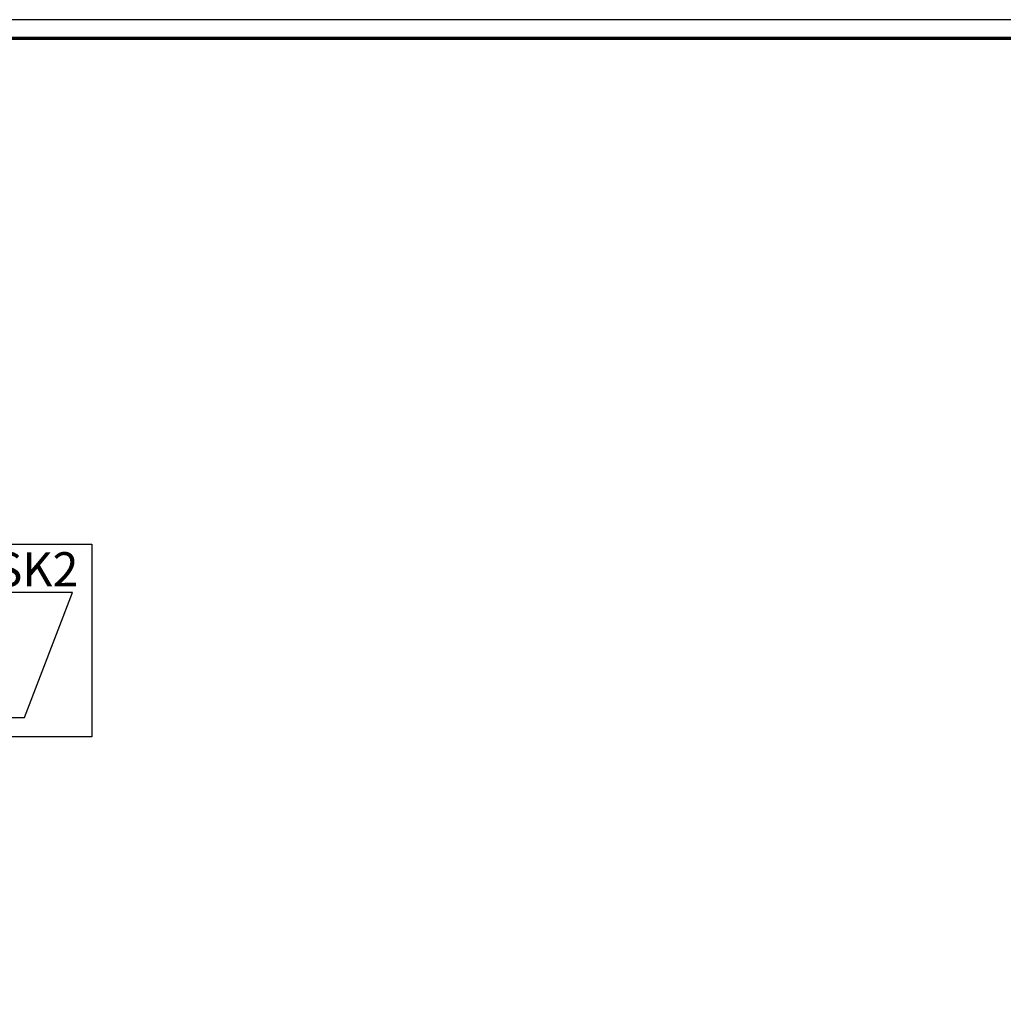
# Model space of a CAD drawing. Units: millimetres. Extents: x 2450 to 23610, y -352 to 2500.
# Drawn here: x 9819 to 10079, y 2240 to 2500 of the extents above; entities that cross this region are included whole.
import ezdxf

# ---------------------------------------------------------------- set-up
doc = ezdxf.new("R2010")
doc.units = ezdxf.units.MM
doc.linetypes.add('AUSGEZOGEN', pattern=[0])
doc.layers.add('nicht drucken', color=6, linetype='Continuous', plot=False)
doc.layers.add('RAHMEN', color=7, linetype='AUSGEZOGEN')
doc.layers.add('Rahmen (ISO)', color=7, linetype='Continuous', lineweight=70)
doc.layers.add('S02_Beschriftung', color=1, linetype='Continuous', lineweight=25)
doc.styles.add('K', font='arial.ttf')

# ---------------------------------------------------------------- blocks, each defined once
blk = doc.blocks.new('Rahmen A0')
at = {"layer": 'nicht drucken'}
blk.add_lwpolyline([(-1189, 0), (0, 0), (0, 841), (-1189, 841)], close=True, dxfattribs=at)
at = {"layer": 'Rahmen (ISO)'}
blk.add_lwpolyline([(-1184, 5), (-5, 5), (-5, 836), (-1184, 836)], close=True, dxfattribs=at)
blk = doc.blocks.new('IC0303')
blk.add_lwpolyline([(0, 0), (18, 0), (18, -18), (0, -18)], close=True)
blk.add_lwpolyline([(1.795, -3.6), (1.795, -16.2), (11.695, -16.2), (16.195, -4.5), (6.295, -4.5), (1.795, -16.2)])
for points in [[(5.065, -7.65, 0.266123), (1.798, -7.631)], [(4.632, -9.72, -0.176143), (4.298, -9.537, -0.35697), (4.301, -9.198, -0.145749), (4.632, -9), (5.871, -9.003, -0.151495), (7.323, -9.719), (8.07, -9.719), (8.092, -12.6), (3.858, -12.6, -0.197532), (3.555, -12.483, -0.265554), (3.482, -12.116, -0.311859), (3.85, -11.88)], [(3.019, -10.44, -0.967307), (3.07, -9.719), (5.029, -9.724)], [(5.009, -10.439), (3.08, -10.439, 0.98202), (3.019, -11.159), (5.009, -11.159)], [(3.019, -11.159, 0.97853), (3.068, -11.879), (5.009, -11.88)]]:
    blk.add_lwpolyline(points, format="xyb")
at = {"insert": (8.902, -0.743), "char_height": 3.2, "width": 8.66931, "attachment_point": 1, "style": 'K'}
blk.add_mtext('SK2', dxfattribs=at)

msp = doc.modelspace()

# ---------------------------------------------------------------- block references
at = {"layer": 'RAHMEN'}
msp.add_blockref('Rahmen A0', (10639.21, 1658.93), dxfattribs=at)
at = {"layer": 'S02_Beschriftung', "xscale": 2.828427, "yscale": 2.828427, "zscale": 2.828427}
msp.add_blockref('IC0303', (9786.86, 2361.21), dxfattribs=at)

doc.saveas('drawing.dxf')
